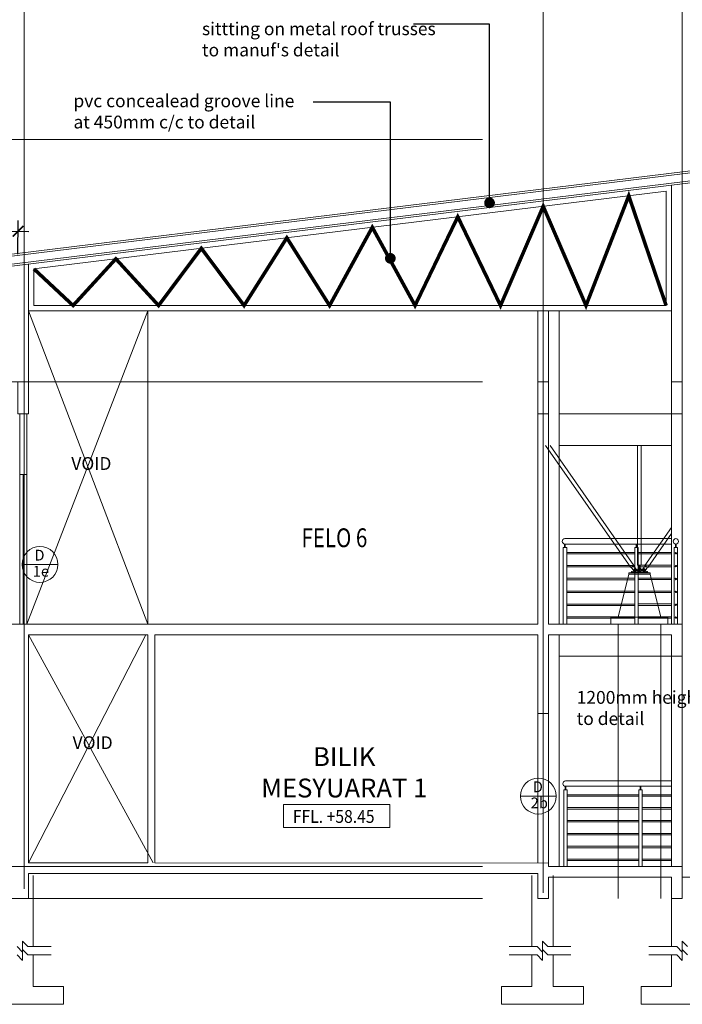
# Model space of a CAD drawing. Units: inches. Extents: x 227520 to 585045, y -181353 to 119404.
# Drawn here: x 350456 to 359758, y -154058 to -140242 of the extents above; entities that cross this region are included whole.
import ezdxf
from ezdxf.enums import TextEntityAlignment as Align

# ---------------------------------------------------------------- set-up
doc = ezdxf.new("R2010")
doc.units = ezdxf.units.IN
doc.header["$LTSCALE"] = 80
doc.header["$MEASUREMENT"] = 0
for name, pattern in [('DASHDOT', [1, 0.5, -0.25, 0, -0.25]), ('DASHED2', [0.375, 0.25, -0.125]), ('HIDDEN', [0.375, 0.25, -0.125])]:
    doc.linetypes.add(name, pattern=pattern)
doc.layers.get('0').update_dxf_attribs({"color": 8})
for name, color, linetype, lineweight in [('A-FLOR-OTLN', 8, 'Continuous', 9), ('A-ROOF', 8, 'Continuous', 9), ('BCOLUMN', 8, 'Continuous', 35), ('BLEV2', 8, 'Continuous', 9), ('GRID', 8, 'DASHDOT', 9)]:
    doc.layers.add(name, color=color, linetype=linetype, lineweight=lineweight)
for name, color, linetype in [('BDIM100', 8, 'Continuous'), ('BGDTX3', 8, 'Continuous'), ('BRAILING', 8, 'Continuous'), ('BSPEC100', 8, 'Continuous'), ('BTXT3', 8, 'Continuous'), ('BUB', 8, 'Continuous'), ('DORWIN', 8, 'Continuous'), ('FOOTING', 8, 'DASHED2')]:
    doc.layers.add(name, color=color, linetype=linetype)
doc.styles.add('ARIAL', font='ARIAL.TTF', dxfattribs={"width": 0.8})
doc.dimstyles.new('DIM100', dxfattribs={"dimtxt": 180, "dimasz": 150, "dimexe": 150, "dimexo": 0, "dimgap": 70, "dimtad": 1, "dimtoh": 1, "dimdec": 0, "dimzin": 0, "dimdsep": 46, "dimtxsty": 'ARIAL', "dimblk": 'ARCHTICK', "dimcen": 0, "dimdle": 150, "dimclrd": 256, "dimclre": 256, "dimclrt": 1, "dimadec": 0, "dimazin": 0, "dimtfac": 1, "dimtdec": 0, "dimtmove": 0, "dimatfit": 3, "dimldrblk": 'DOT', "dimfxl": 0, "dimtolj": 1, "dimtzin": 0, "dimlwd": -1, "dimlwe": -1, "dimarcsym": 0})
doc.dimstyles.new('DIM100$7', dxfattribs={"dimtxt": 180, "dimasz": 150, "dimexe": 150, "dimexo": 0, "dimgap": 70, "dimtad": 1, "dimtoh": 1, "dimdec": 0, "dimzin": 0, "dimdsep": 46, "dimtxsty": 'ARIAL', "dimblk": 'ARCHTICK', "dimcen": 0, "dimdle": 150, "dimclrd": 256, "dimclre": 256, "dimclrt": 1, "dimadec": 0, "dimazin": 0, "dimtfac": 1, "dimtdec": 0, "dimtmove": 0, "dimatfit": 3, "dimldrblk": 'DOT', "dimfxl": 0, "dimtolj": 1, "dimtzin": 0, "dimlwd": -1, "dimlwe": -1, "dimarcsym": 0})

# ---------------------------------------------------------------- blocks, each defined once
blk = doc.blocks.new('_ARCHTICK')
at = {"color": 0, "linetype": 'ByBlock', "const_width": 0.15}
blk.add_lwpolyline([(-0.5, -0.5), (0.5, 0.5)], dxfattribs=at)
blk = doc.blocks.new('_DOT')
at = {"color": 0, "linetype": 'ByBlock'}
blk.add_line((-0.5, 0), (-1, 0), dxfattribs=at)
at = {"color": 0, "linetype": 'ByBlock', "const_width": 0.5}
blk.add_lwpolyline([(-0.25, 0, 1), (0.25, 0, 1)], format="xyb", close=True, dxfattribs=at)
blk = doc.blocks.new('*D220')
at = {"layer": 'BDIM100'}
for p, q in [((348931, -143519), (348935, -143048)), ((350431, -143532), (350435, -143061)), ((348784, -143196), (350584, -143213))]:
    blk.add_line(p, q, dxfattribs=at)
at = {"layer": 'BDIM100', "xscale": 150, "yscale": 150, "zscale": 150}
for p, rotation in [((348934, -143198), 179.4740654143753), ((350434, -143211), 359.4740654143753)]:
    blk.add_blockref('_ARCHTICK', p, dxfattribs=dict(at, rotation=rotation))
at = {"layer": 'BDIM100', "color": 1, "lineweight": 9, "insert": (349686, -143043), "char_height": 180, "attachment_point": 5, "rotation": 359.4741, "style": 'ARIAL'}
blk.add_mtext('\\A1;1500', dxfattribs=at)

msp = doc.modelspace()

# ---------------------------------------------------------------- linework, layer by layer
at = {"layer": 'A-FLOR-OTLN', "lineweight": 9}
for p, q in [((357984.1, -148724.2, -34.7), (358837.9, -148724.2, -34.7)), ((358862.9, -148724.2, -34.7), (359606.2, -148724.2, -34.7))]:
    msp.add_line(p, q, dxfattribs=at)
at = {"layer": 'A-ROOF', "lineweight": 9}
for p, q in [((348931.1, -143705, -56.9), (361406.2, -142173.3, -34.7)), ((348934.8, -143734.8, -56.9), (361409.8, -142203, -34.7)), ((348948.1, -143842.9, -56.9), (361402.5, -142313.7, -34.7)), ((348951.7, -143872.7, -56.9), (361406.2, -142343.5, -34.7)), ((359606.2, -145774.2, -18.2), (359606.2, -142564.5, -18.2)), ((359756.9, -145774.2, -10), (359756.9, -142546, -10)), ((350581.1, -143672.6, -26.3), (350581.1, -145774.2, -7.5)), ((357729.9, -144328.1, -1.8), (357729.9, -145154.2, -1.8)), ((357880.8, -144328.1, -5.4), (357880.8, -148724.2, -5.4)), ((357729.9, -145154.2, -1.8), (357729.9, -145518.9, -1.8)), ((357729.9, -145518.9, -1.8), (357729.9, -148724.2, -1.8)), ((350431.1, -145774.2, -7.5), (350581.1, -145774.2, -7.5)), ((350456.4, -145774.2, -14), (350456.4, -146624.2, -10)), ((350556.4, -145774.2, -14), (350556.4, -146624.2, -10)), ((359606.2, -145774.2, -18.2), (359756.9, -145774.2, -10)), ((359037.4, -147929.1, -26.5), (357839.8, -146214.9, -26.5)), ((359078.4, -147900.5, -26.5), (357900.8, -146214.9, -26.5)), ((358031.1, -146214.9, -34.7), (359606.2, -146214.9, -34.7)), ((359130.7, -147894.8, -26.5), (359130.7, -146214.9, -26.5)), ((359180.7, -147894.8, -26.5), (359180.7, -146214.9, -26.5)), ((350456.4, -146624.2, -89.2), (350556.4, -146624.2, -90.9)), ((359233.1, -147900.5, -26.5), (359606.2, -147366.5, -26.5)), ((359274.1, -147929.1, -26.5), (359606.2, -147453.8, -26.5)), ((359037.4, -147929.1, -26.5), (359078.4, -147900.5, -26.5)), ((359076.6, -147976.5, -26.5), (359041.5, -147926.3, -26.5)), ((359109.4, -147953.6, -26.5), (359074.3, -147903.4, -26.5)), ((359093, -147983.2, -26.5), (359093, -147945.6, -26.5)), ((359111.5, -147954.1, -26.5), (359146.5, -147996.5, -26.5)), ((359180.7, -147894.8, -26.5), (359130.7, -147894.8, -26.5)), ((359138.2, -147944, -26.5), (359137.1, -147944.9, -26.5)), ((359138.2, -147948.4, -26.5), (359137.1, -147947.4, -26.5)), ((359138.2, -147948.4, -26.5), (359137.1, -147949.3, -26.5)), ((359138.2, -147954.6, -26.5), (359137.1, -147953.6, -26.5)), ((359138.2, -147954.6, -26.5), (359137.1, -147955.5, -26.5)), ((359138.2, -147959, -26.5), (359137.1, -147958, -26.5)), ((359138.2, -147944, -26.5), (359142.6, -147944, -26.5)), ((359138.2, -147948.4, -26.5), (359142.6, -147948.4, -26.5)), ((359138.2, -147954.6, -26.5), (359142.6, -147954.6, -26.5)), ((359138.2, -147959, -26.5), (359142.6, -147959, -26.5)), ((359143.7, -147977.3, -26.5), (359143.7, -147894.8, -26.5)), ((359143.7, -147894.8, -26.5), (359151.7, -147894.8, -26.5)), ((359151.7, -147924, -26.5), (359151.7, -147894.8, -26.5)), ((359151.7, -147996.5, -26.5), (359151.7, -147924, -26.5)), ((359151.7, -147924, -26.5), (359159.7, -147924, -26.5)), ((359167.7, -147894.8, -26.5), (359159.7, -147894.8, -26.5)), ((359159.7, -147924, -26.5), (359159.7, -147894.8, -26.5)), ((359159.7, -147996.5, -26.5), (359159.7, -147924, -26.5)), ((359200, -147954.1, -26.5), (359165, -147996.5, -26.5)), ((359167.7, -147977.3, -26.5), (359167.7, -147894.8, -26.5)), ((359168.9, -147948.4, -26.5), (359175.4, -147948.4, -26.5)), ((359168.9, -147954.6, -26.5), (359175.4, -147954.6, -26.5)), ((359175.4, -147944, -26.5), (359176.5, -147944.9, -26.5)), ((359175.4, -147948.4, -26.5), (359176.5, -147947.4, -26.5)), ((359175.4, -147948.4, -26.5), (359176.5, -147949.3, -26.5)), ((359175.4, -147954.6, -26.5), (359176.5, -147953.6, -26.5)), ((359175.4, -147954.6, -26.5), (359176.5, -147955.5, -26.5)), ((359175.4, -147959, -26.5), (359176.5, -147958, -26.5)), ((359202.1, -147953.6, -26.5), (359237.2, -147903.4, -26.5)), ((359218.5, -147983.2, -26.5), (359218.5, -147945.6, -26.5)), ((359274.1, -147929.1, -26.5), (359233.1, -147900.5, -26.5)), ((359234.9, -147976.5, -26.5), (359270, -147926.3, -26.5)), ((358855.7, -148624.2, -26.5), (359005.7, -148024.2, -26.5)), ((359005.7, -148024.2, -26.5), (359005.7, -148004.2, -26.5)), ((359005.7, -148004.2, -26.5), (359305.7, -148004.2, -26.5)), ((359305.7, -148024.2, -26.5), (359005.7, -148024.2, -26.5)), ((359038.1, -147995.2, -26.5), (359039.6, -147993.5, -26.5)), ((359038.1, -147995.2, -26.5), (359038.1, -148002.3, -26.5)), ((359045.1, -147995.2, -26.5), (359043.6, -147993.5, -26.5)), ((359045.1, -147995.2, -26.5), (359046.6, -147993.5, -26.5)), ((359045.1, -147995.2, -26.5), (359045.1, -148002.3, -26.5)), ((359055, -147995.2, -26.5), (359053.5, -147993.5, -26.5)), ((359055, -147995.2, -26.5), (359056.6, -147993.5, -26.5)), ((359055, -147995.2, -26.5), (359055, -148002.3, -26.5)), ((359155.7, -148004.2, -26.5), (359059.2, -148004.2, -26.5)), ((359062.1, -147995.2, -26.5), (359060.5, -147993.5, -26.5)), ((359062.1, -147995.2, -26.5), (359062.1, -148002.3, -26.5)), ((359062.1, -147996.5, -26.5), (359155.7, -147996.5, -26.5)), ((359072.7, -147970.9, -26.5), (359070.4, -147996.5, -26.5)), ((359072.9, -147967.9, -26.5), (359072.7, -147970.9, -26.5)), ((359074.2, -147965.1, -26.5), (359111.8, -147965.1, -26.5)), ((359143.7, -147977.3, -26.5), (359151.7, -147977.3, -26.5)), ((359249.4, -147996.5, -26.5), (359155.7, -147996.5, -26.5)), ((359155.7, -148004.2, -26.5), (359252.2, -148004.2, -26.5)), ((359167.7, -147977.3, -26.5), (359159.7, -147977.3, -26.5)), ((359199.7, -147965.1, -26.5), (359237.3, -147965.1, -26.5)), ((359238.5, -147967.9, -26.5), (359238.8, -147970.9, -26.5)), ((359238.8, -147970.9, -26.5), (359241.1, -147996.5, -26.5)), ((359249.4, -147995.2, -26.5), (359251, -147993.5, -26.5)), ((359249.4, -147995.2, -26.5), (359249.4, -148002.3, -26.5)), ((359256.4, -147995.2, -26.5), (359254.9, -147993.5, -26.5)), ((359256.4, -147995.2, -26.5), (359258, -147993.5, -26.5)), ((359256.4, -147995.2, -26.5), (359256.4, -148002.3, -26.5)), ((359266.4, -147995.2, -26.5), (359264.8, -147993.5, -26.5)), ((359266.4, -147995.2, -26.5), (359267.9, -147993.5, -26.5)), ((359266.4, -147995.2, -26.5), (359266.4, -148002.3, -26.5)), ((359273.4, -147995.2, -26.5), (359271.9, -147993.5, -26.5)), ((359273.4, -147995.2, -26.5), (359273.4, -148002.3, -26.5)), ((359305.7, -148024.2, -26.5), (359305.7, -148004.2, -26.5)), ((359305.7, -148024.2, -26.5), (359455.7, -148624.2, -26.5)), ((358755.7, -148624.2, -26.5), (358755.7, -148724.2, -26.5)), ((359555.7, -148624.2, -26.5), (358755.7, -148624.2, -26.5)), ((359555.7, -148624.2, -26.5), (359555.7, -148724.2, -26.5)), ((345580.1, -148724.2, -6.3), (357729.9, -148724.2, -212.8)), ((359606.2, -148724.2, -34.7), (357880.8, -148724.2, -5.4)), ((359555.7, -148724.2, -26.5), (358755.7, -148724.2, -26.5)), ((358856.1, -152574.2, -26.5), (358855.7, -148724.2, -26.5)), ((359456, -148724.2, -10), (359456.3, -152574.2, -10)), ((359606.2, -148724.2, -18.2), (359756.9, -148724.2, -10)), ((359756.9, -148724.2, -10), (359756.9, -149174.2, -10)), ((350581.7, -148874.2, -10), (350581.7, -152074.6, -10)), ((350581.7, -148874.2, -62.2), (352255.5, -148874.2, -79.3)), ((352255.5, -148874.2, -10), (352255.5, -152074.7, -10)), ((352355.5, -148874.2, -10), (352355.5, -152074.8, -10)), ((352355.5, -148874.2, -80.3), (357729.9, -148874.2, -135.2)), ((357729.9, -148874.2, -1.8), (357729.9, -149975.3, -1.8)), ((359606.2, -148874.2, -18.2), (357880.8, -148874.2, -5.4)), ((357880.8, -148874.2, -5.4), (357880.8, -149975.3, -5.4)), ((359606.2, -149174.2, -18.2), (359606.2, -148874.2, -18.2)), ((359756.9, -149174.2, -10), (359606.2, -149174.2, -18.2)), ((357880.8, -149975.3, -2), (357729.9, -149975.3, -2.2)), ((352255.5, -152074.7, -9.9), (350581.7, -152074.6, -12.3)), ((357879.9, -152075.3, -1.9), (352355.5, -152074.8, -9.8)), ((357879.9, -152074.2, -1.8), (357879.9, -152124.2, -5.1)), ((357729.9, -152224.2, -34.7), (350581.7, -152224.2, -24.3)), ((350581.7, -152224.2, -19), (350581.7, -152574.2, -34.7)), ((357729.9, -152574.2, -34.7), (357729.9, -152224.2, -34.7)), ((359755.5, -152124.2, -10), (357879.9, -152124.2, -18.7)), ((359755.5, -152574.2, -1.8), (359755.5, -152124.2, -10)), ((359605.5, -152274.2, -1.8), (357879.9, -152274.2, -18.4)), ((357879.9, -152274.2, -14.9), (357879.9, -152574.2, -34.7)), ((359605.5, -152574.2, -1.8), (359605.5, -152274.2, -1.8)), ((350431.7, -152574.2, -34.7), (350581.7, -152574.2, -34.7)), ((357879.9, -152574.2, -34.7), (357729.9, -152574.2, -34.7)), ((359755.5, -152574.2, -1.8), (359605.5, -152574.2, -1.8))]:
    msp.add_line(p, q, dxfattribs=at)
for points, elevation in [([(350431.1, -145324.2), (350581.1, -145324.2), (350581.1, -145774.2), (350431.1, -145774.2)], -7.5), ([(357729.9, -145324.2), (357879.9, -145324.2), (357879.9, -145774.2), (357729.9, -145774.2)], -1.8), ([(359606.2, -145324.2), (359756.2, -145324.2), (359756.2, -145774.2), (359606.2, -145774.2)], -18.2), ([(359083.9, -147965.1), (359088.5, -147972.9), (359097.6, -147972.9), (359102.1, -147965.1), (359097.6, -147957.2), (359088.5, -147957.2)], -26.5), ([(359142.6, -147960.9), (359143.7, -147960.9), (359143.7, -147942.5), (359142.6, -147942.5)], -26.5), ([(359167.7, -147960.9), (359168.9, -147960.9), (359168.9, -147942.5), (359167.7, -147942.5)], -26.5), ([(359227.5, -147965.1), (359223, -147972.9), (359213.9, -147972.9), (359209.4, -147965.1), (359213.9, -147957.2), (359223, -147957.2)], -26.5), ([(359034.9, -148002.3), (359034.9, -148004.2), (359064.4, -148004.2), (359064.4, -148002.3)], -26.5), ([(359276.6, -148002.3), (359276.6, -148004.2), (359247.1, -148004.2), (359247.1, -148002.3)], -26.5)]:
    msp.add_lwpolyline(points, close=True, dxfattribs=dict(at, elevation=elevation))
at = {"layer": 'A-ROOF', "lineweight": 9, "elevation": -26.5}
for points in [[(359137.1, -147947.8), (359132.3, -147947.8), (359132.3, -147955.1), (359137.1, -147955.1)], [(359137.1, -147958), (359137.1, -147944.9)], [(359175.4, -147944), (359168.9, -147944), (359168.9, -147959), (359175.4, -147959)], [(359176.5, -147958), (359176.5, -147944.9)], [(359176.5, -147947.8), (359181.2, -147947.8), (359181.2, -147955.1), (359176.5, -147955.1)], [(359039.6, -147993.5), (359060.5, -147993.5)], [(359055.9, -147993.5), (359055.9, -147985.9), (359044.3, -147985.9), (359044.3, -147993.5)], [(359271.9, -147993.5), (359251, -147993.5)], [(359255.6, -147993.5), (359255.6, -147985.9), (359267.2, -147985.9), (359267.2, -147993.5)]]:
    msp.add_lwpolyline(points, dxfattribs=at)
at = {"layer": 'A-ROOF', "lineweight": 9}
for centre, radius in [((359667.8, -147728.4, -57.8), 10), ((359093, -147965.1, -26.5), 11.3), ((359218.5, -147965.1, -26.5), 11.3), ((359667.8, -147909.1, -57.8), 10), ((359667.8, -148089.8, -57.8), 10), ((359667.8, -148270.6, 69.3), 10), ((359667.8, -148451.3, -57.8), 10), ((359667.8, -148632, -57.8), 10)]:
    msp.add_circle(centre, radius, dxfattribs=at)
for centre, radius, start, end in [((359667.8, -147561.7, -57.8), 37.5, 90, 268.33162), ((359666.7, -147561.7, -57.8), 37.5, 270, 88.33162), ((359095.6, -147968.8, -26.5), 22.6, 62.55058, 177.7729), ((359093, -147965.1, -26.5), 20, 214.93912, 34.93912), ((359094.3, -147966.3, -26.5), 21.1, 35.54259, 56.47314), ((359159.7, -147966.3, -21.8), 21.1, 123.52686, 144.45741), ((359218.5, -147965.1, -26.5), 20, 145.06088, 325.06088), ((359215.9, -147968.8, -26.5), 22.6, 2.2271, 117.44942)]:
    msp.add_arc(centre, radius, start, end, dxfattribs=at)
at = {"layer": 'BCOLUMN', "lineweight": 9, "ltscale": 5}
for p, q in [((359606.2, -142564.5, -18.2), (359606.2, -148724.2, -18.2)), ((350656.1, -143739, -34.7), (359531.2, -142649.3, -34.7)), ((359531.2, -144253.1, -18.2), (359531.2, -142649.3, -18.2)), ((350581.1, -143672.6, -9.5), (350581.1, -145154.2, -9.5)), ((350656.1, -143739, -25.6), (350656.1, -144253.1, -19.7)), ((350581.1, -144328.1, -34.1), (359606.2, -144328.1, -18.2)), ((350656.1, -144253.1, -34), (359531.2, -144253.1, -18.4)), ((351956.7, -144328.1, -34.6), (359606.2, -144328.1, -18.1)), ((352257.1, -144328.1, -10), (352257.1, -148724.2, -10)), ((358029.9, -144328.1, -21), (358031.1, -148724.2, -22)), ((350581.1, -145324.2, -9.5), (350581.1, -145618.9, -13.5)), ((359606.2, -145774.2, -18.2), (358030.8, -145774.2, -25.2)), ((359606.2, -147524.2, -35.5), (358108.9, -147524.2, -4.1)), ((358135.2, -147650.3, -66), (358085.2, -147650.4, -66)), ((358087, -148724.2, -46.1), (358085.2, -147650.4, -66)), ((358105.2, -147650.3, -66), (358105.1, -147600.3, -66)), ((359606.2, -147599.2, -76.9), (358110, -147599.2, -66)), ((358115.2, -147650.3, -66), (358115.1, -147600.3, -66)), ((358137, -148724.2, -46.1), (358135.2, -147650.3, -66)), ((359089.7, -148724.2, 6.3), (359089.6, -147649.2, -13.6)), ((359089.6, -147649.2, -13.6), (359139.6, -147649.2, -13.6)), ((359109.6, -147649.2, -13.6), (359109.6, -147599.2, -13.6)), ((359119.6, -147649.2, -13.6), (359119.6, -147599.2, -13.6)), ((359139.7, -148724.2, 6.3), (359139.6, -147649.2, -13.6)), ((358135.2, -147718.1, -53.7), (359089.6, -147718.1, -1.3)), ((358135.2, -147738.1, -53.7), (359089.6, -147738.1, -1.3)), ((359139.6, -147717.2, -1.3), (359606.2, -147717.2, 20.7)), ((359139.6, -147737.2, -1.3), (359606.2, -147737.2, 20.7)), ((358135.2, -147898.9, -53.7), (359089.6, -147898.9, -1.3)), ((358135.2, -147918.9, -53.7), (359089.6, -147918.9, -1.3)), ((359139.6, -147897.9, -1.3), (359606.2, -147897.9, 20.7)), ((359139.6, -147917.9, -1.3), (359606.2, -147917.9, 20.7)), ((358135.2, -148079.6, -53.7), (359089.6, -148079.6, -1.3)), ((358135.2, -148099.6, -53.7), (359089.6, -148099.6, -1.3)), ((359139.6, -148078.6, -1.3), (359606.2, -148078.6, 20.7)), ((359139.6, -148098.6, -1.3), (359606.2, -148098.6, 20.7)), ((358135.2, -148260.3, -53.7), (359089.7, -148260.3, -1.3)), ((358136.2, -148280.3, -53.6), (359089.7, -148280.3, -1.3)), ((359139.7, -148259.4, -1.3), (359606.2, -148259.4, 20.7)), ((359139.7, -148279.4, -1.3), (359606.2, -148279.4, 20.7)), ((358136.5, -148441, -53.6), (359089.7, -148441, -1.3)), ((358136.5, -148461, -53.6), (359089.7, -148461, -1.3)), ((359139.7, -148440.1, -1.3), (359606.2, -148440.1, 20.7)), ((359139.7, -148460.1, -1.3), (359606.2, -148460.1, 20.7)), ((358136.8, -148621.7, -53.6), (359089.7, -148621.7, -1.3)), ((358136.8, -148641.7, -53.6), (359089.7, -148641.7, -1.3)), ((359139.7, -148620.8, -1.3), (359606.2, -148620.8, 20.7)), ((359139.7, -148640.8, -1.3), (359606.2, -148640.8, 20.7)), ((358029.9, -148724.2, -7.3), (359606.2, -148724.2, -16.5)), ((358031.1, -148874.2, -23.3), (358031.2, -152124.2, -50.7)), ((358029.9, -149174.2, -7.3), (359606.2, -149174.2, -16.5)), ((359606.2, -149174.2, -18.2), (359606.2, -152124.2, -18.2)), ((358113.6, -150999.2, -82.4), (359604.8, -150999.2, -71.6)), ((358113.6, -151049.2, -82.4), (358113.6, -150999.2, -82.4)), ((358117.5, -150924.2, -82.4), (359604.8, -150924.2, -51.2)), ((358123.6, -151049.2, -82.4), (358123.6, -150999.2, -82.4)), ((359166.6, -151049.2, -1.8), (359166.6, -150999.2, -1.8)), ((359176.6, -151049.2, -1.8), (359176.6, -150999.2, -1.8)), ((358093.5, -152124.2, -62.5), (358093.6, -151049.2, -82.4)), ((358143.6, -151049.2, -82.4), (358093.6, -151049.2, -82.4)), ((359146.6, -151137.1, 10.5), (358134.7, -151137.1, 58.3)), ((358143.5, -152124.2, -62.5), (358143.6, -151049.2, -82.4)), ((359146.6, -151117.1, 10.5), (358143.6, -151117.1, 57.8)), ((359146.6, -152124.2, 18.1), (359146.6, -151049.2, -1.8)), ((359196.6, -151049.2, -1.8), (359146.6, -151049.2, -1.8)), ((359196.6, -152124.2, 18.1), (359196.6, -151049.2, -1.8)), ((359604.8, -151117.2, 45.5), (359196.6, -151117.2, 64.8)), ((359604.8, -151137.2, 45.5), (359196.6, -151137.2, 64.8)), ((359146.6, -151297.8, 10.5), (358143.6, -151297.8, 57.8)), ((359146.6, -151317.8, 10.5), (358143.6, -151317.8, 57.8)), ((359604.8, -151297.9, 45.5), (359196.6, -151297.9, 64.8)), ((359604.8, -151317.9, 45.5), (359196.6, -151317.9, 64.8)), ((359146.6, -151478.5, 10.5), (358143.6, -151478.5, 57.8)), ((359146.6, -151498.5, 10.5), (358143.6, -151498.5, 57.8)), ((359604.8, -151478.6, 45.5), (359196.6, -151478.6, 64.8)), ((359604.8, -151498.6, 45.5), (359196.6, -151498.6, 64.8)), ((359146.6, -151659.2, 10.5), (358143.6, -151659.2, 57.8)), ((359146.6, -151679.2, 10.5), (358143.6, -151679.2, 57.8)), ((359604.8, -151659.3, 45.5), (359196.6, -151659.3, 64.8)), ((359604.8, -151679.3, 45.5), (359196.6, -151679.3, 64.8)), ((359146.6, -151840, 10.5), (358143.6, -151840, 57.8)), ((359146.6, -151860, 10.5), (358143.6, -151860, 57.8)), ((359604.8, -151840, 45.5), (359196.6, -151840, 64.8)), ((359604.8, -151860, 45.5), (359196.6, -151860, 64.8)), ((359146.6, -152020.7, 10.5), (358143.6, -152020.7, 57.8)), ((359146.6, -152040.7, 10.5), (358143.6, -152040.7, 57.8)), ((359604.8, -152020.7, 45.5), (359196.6, -152020.7, 64.8)), ((359604.8, -152040.7, 45.5), (359196.6, -152040.7, 64.8)), ((368506.1, -152274.2, -10), (359755.5, -152274.2, -7.3))]:
    msp.add_line(p, q, dxfattribs=at)
at = {"layer": 'BCOLUMN', "lineweight": 9, "ltscale": 5, "const_width": 50, "elevation": -25.6}
msp.add_lwpolyline([(350656.1, -143739), (351206.2, -144253.1), (351806.2, -143597.8), (352406.2, -144253.1), (353006.2, -143450.4), (353606.2, -144253.1), (354206.2, -143303.1), (354806.2, -144253.1), (355406.2, -143155.8), (356006.2, -144253.1), (356606.2, -143008.4), (357206.2, -144253.1), (357805.4, -142861.2), (358406.2, -144253.1), (359006.2, -142713.7), (359531.2, -144253.1)], dxfattribs=at)
at = {"layer": 'BCOLUMN', "lineweight": 9, "ltscale": 5}
for centre in [(358110, -147561.7, -66), (358118.6, -150961.7, -82.4)]:
    msp.add_arc(centre, 37.5, 91.66838, 270, dxfattribs=at)
at = {"layer": 'BLEV2', "lineweight": 9, "elevation": -10.9}
msp.add_lwpolyline([(355654.6, -151579), (354158.4, -151579), (354158.4, -151255.8), (355654.6, -151255.8)], close=True, dxfattribs=at)
at = {"layer": 'BRAILING', "linetype": 'Continuous', "lineweight": 9}
for p, q in [((350456.4, -146624.2, -89.2), (350456.4, -148724.2, -89.2)), ((350506.4, -146624.2, -90), (350506.4, -148724.2, -90)), ((350556.4, -146624.2, -10), (350555, -148724.2, -90.9)), ((359641.7, -148724.2, -37.9), (359641.7, -147649.2, -57.8)), ((359641.7, -147649.2, -57.8), (359691.7, -147649.2, -57.8)), ((359661.7, -147649.2, -57.8), (359661.7, -147599.2, -57.8)), ((359671.7, -147649.2, -57.8), (359671.7, -147599.2, -57.8)), ((359691.7, -148724.2, -37.9), (359691.7, -147649.2, -57.8)), ((357729.9, -149975.3, -2.2), (357729.7, -152075.3, -2.1)), ((357805.4, -149975.3, -2.1), (357805.4, -152075.3, -2)), ((357880.8, -149975.3, -5.4), (357879.9, -152074.2, -1.8))]:
    msp.add_line(p, q, dxfattribs=at)
at = {"layer": 'BUB', "lineweight": 9}
for p, q in [((350993.3, -147885.7, -10.9), (350489.3, -147885.7, -10.9)), ((357989, -151136, -2.1), (357485, -151136, -2.1))]:
    msp.add_line(p, q, dxfattribs=at)
for centre in [(350741.3, -147885.7, -10.9), (357737, -151136, -2.1)]:
    msp.add_circle(centre, 252, dxfattribs=at)
at = {"layer": 'DORWIN', "linetype": 'HIDDEN', "lineweight": 9, "ltscale": 500}
for p, q in [((352257.1, -144328.1, -10), (350555, -148724.2, -90.9)), ((352257.1, -148724.2, -10), (350581.1, -144328.1, -34.1)), ((352229.4, -148874.2, -2.3), (350581.7, -152074.6, -10)), ((352332.2, -152074.6, -1.8), (350581.7, -148874.2, -10))]:
    msp.add_line(p, q, dxfattribs=at)
at = {"layer": 'FOOTING', "linetype": 'HIDDEN', "lineweight": 9, "ltscale": 500}
for p, q in [((350646.2, -152249.2, -25.8), (350646.2, -153248, -25.8)), ((357644.9, -152249.2, -42.2), (357644.9, -153248, -42.2)), ((357944.5, -152249.2, -25.8), (357944.5, -153248, -25.8)), ((359606.6, -152274.2, -34.7), (359606.6, -153248, -34.7)), ((350496.5, -153172.1, -34), (350496.5, -153248, -34)), ((350571.5, -153248, -34), (350496.5, -153172.1, -34)), ((357794.7, -153172.1, -34), (357794.7, -153248, -34)), ((357869.7, -153248, -34), (357794.7, -153172.1, -34)), ((359756.4, -153172.1, -26.5), (359756.4, -153248, -26.5)), ((359831.4, -153248, -26.5), (359756.4, -153172.1, -26.5)), ((350421.5, -153248, -34), (350496.5, -153323.9, -34)), ((350496.5, -153323.9, -34), (350496.5, -153248, -34)), ((350571.5, -153365.8, -34), (350496.5, -153289.8, -34)), ((350896.6, -153248, -34), (350571.5, -153248, -34)), ((357719.7, -153248, -34), (357326, -153248, -34)), ((357719.7, -153248, -34), (357794.7, -153323.9, -34)), ((357794.7, -153323.9, -34), (357794.7, -153248, -34)), ((357869.7, -153365.8, -34), (357794.7, -153289.8, -34)), ((358194.9, -153248, -34), (357869.7, -153248, -34)), ((359681.4, -153248, -26.5), (359287.7, -153248, -26.5)), ((359681.4, -153248, -26.5), (359756.4, -153323.9, -26.5)), ((359756.4, -153323.9, -26.5), (359756.4, -153248, -26.5)), ((359756.4, -153289.8, -26.5), (359756.4, -153365.8, -26.5)), ((359831.4, -153365.8, -26.5), (359756.4, -153289.8, -26.5)), ((350896.6, -153365.8, -34), (350571.5, -153365.8, -34)), ((350646.2, -153365.8, -25.8), (350646.2, -153807.7, -25.8)), ((357719.7, -153365.8, -34), (357326, -153365.8, -34)), ((357644.9, -153365.8, -42.2), (357644.9, -153807.7, -42.2)), ((358194.9, -153365.8, -34), (357869.7, -153365.8, -34)), ((357944.5, -153365.8, -25.8), (357944.5, -153807.7, -25.8)), ((359681.4, -153365.8, -26.5), (359287.7, -153365.8, -26.5)), ((359606.6, -153365.8, -34.7), (359606.6, -153807.7, -34.7)), ((359681.4, -153365.8, -26.5), (359756.4, -153441.7, -26.5)), ((359756.4, -153441.7, -26.5), (359756.4, -153365.8, -26.5)), ((350646.2, -153807.7, -34), (351071.5, -153807.7, -34)), ((351071.5, -153807.7, -34), (351071.5, -154057.7, -34)), ((357219.7, -153807.7, -34), (357219.7, -154057.7, -34)), ((357644.9, -153807.7, -34), (357219.7, -153807.7, -34)), ((357944.5, -153807.7, -34), (358369.7, -153807.7, -34)), ((358369.7, -153807.7, -34), (358369.7, -154057.7, -34)), ((359181.4, -153807.7, -26.5), (359181.4, -154057.7, -26.5)), ((359606.6, -153807.7, -26.5), (359181.4, -153807.7, -26.5)), ((351071.5, -154057.7, -34), (349921.5, -154057.7, -34)), ((358369.7, -154057.7, -34), (357219.7, -154057.7, -34)), ((360331.4, -154057.7, -26.5), (359181.4, -154057.7, -26.5))]:
    msp.add_line(p, q, dxfattribs=at)
at = {"layer": 'FOOTING', "lineweight": 9, "ltscale": 5}
for p, q in [((350496.5, -153289.8, -34), (350496.5, -153365.8, -34)), ((357794.7, -153289.8, -34), (357794.7, -153365.8, -34)), ((350421.5, -153365.8, -34), (350496.5, -153441.7, -34)), ((350496.5, -153441.7, -34), (350496.5, -153365.8, -34)), ((357719.7, -153365.8, -34), (357794.7, -153441.7, -34)), ((357794.7, -153441.7, -34), (357794.7, -153365.8, -34))]:
    msp.add_line(p, q, dxfattribs=at)
at = {"layer": 'GRID', "lineweight": 9, "ltscale": 500}
for p, q in [((350517.8, -132436.7, -67.3), (350517.8, -153552.3, -67.3)), ((357805.4, -152495, -19.2), (357805.4, -132366.9, -10)), ((359755.5, -152495.5, -10), (359755.5, -132367.4, -10)), ((336954, -141924.2, -34.7), (405726.9, -141924.2, -34.7)), ((336954, -145324.2, -34.7), (405726.9, -145324.2, -34.7)), ((336954, -148724.2, -34.7), (382532.3, -148724.2, -34.7)), ((336954, -152124.2, -34.7), (405726.9, -152124.2, -34.7)), ((336954, -152574.2, -34.7), (405726.9, -152574.2, -34.7))]:
    msp.add_line(p, q, dxfattribs=at)

# ---------------------------------------------------------------- texts
at = {"layer": 'BGDTX3', "lineweight": 9, "style": 'ARIAL'}
for s, p in [('D', (350734.1, -147775.1, -10.9)), ('1e', (350754.5, -148001.2, -10.9)), ('D', (357729.8, -151025.3, -2.1)), ('2b', (357750.2, -151251.4, -2.1))]:
    msp.add_text(s, height=151.2, dxfattribs=at).set_placement(p, align=Align.MIDDLE)
at = {"layer": 'BLEV2', "lineweight": 9, "style": 'ARIAL', "width": 0.9}
msp.add_text('FFL. +58.45', height=179.55, rotation=0.00006, dxfattribs=at).set_placement((354291.1, -151511.9, -10.9))
at = {"layer": 'BSPEC100', "lineweight": 9, "style": 'ARIAL'}
for s, p in [('sittting on metal roof trusses ', (353015.5, -140459.6, -34.7)), ("to manuf's detail", (353015.5, -140756.9, -34.7)), ('pvc concealead groove line ', (351211, -141470.8, -34.7)), ('at 450mm c/c to detail', (351211, -141768.1, -34.7)), ('1200mm height ms railing', (358275, -149841.2, 2.4)), ('to detail', (358275, -150138.5, 2.4))]:
    msp.add_text(s, height=179.55, dxfattribs=at).set_placement(p)
for p in [(351462.6, -146493.2, -28.2), (351480.4, -150410, -12)]:
    msp.add_text('VOID', height=179.55, dxfattribs=at).set_placement(p, align=Align.MIDDLE)
at = {"layer": 'BTXT3', "lineweight": 9, "style": 'ARIAL', "width": 0.8}
msp.add_text(' FELO 6', height=264.04, dxfattribs=at).set_placement((354348, -147643.7, -10.9))
at = {"layer": 'BTXT3', "lineweight": 9, "insert": (355012.5, -150450.7, -10.9), "char_height": 264.044, "width": 5565.032, "attachment_point": 2, "style": 'ARIAL'}
msp.add_mtext('{\\fArial|b1|i0|c0|p34;BILIK \\PMESYUARAT 1}', dxfattribs=at)

# ---------------------------------------------------------------- dimensions: what is measured, and where the dimension line sits
at = {"layer": 'BDIM100', "lineweight": 9}
dim = msp.add_aligned_dim(p1=(348931.1, -143518.7, -56.9), p2=(350431.1, -143532.5, -65.2), distance=321.2, dimstyle='DIM100', dxfattribs=at)
dim.commit()
dim.dimension.update_dxf_attribs({"geometry": '*D220', "text_midpoint": (349685.5, -143042.5, -56.9)})

# ---------------------------------------------------------------- leaders
at = {"layer": 'BDIM100', "lineweight": 9, "ltscale": 30}
for points in [[(357052, -142812.3, -34.7), (357052, -140304.8, -34.7), (355982.5, -140304.8, -34.7)], [(355659.5, -143591.4, -34.7), (355659.5, -141401.3, -34.7), (354577.5, -141401.3, -34.7)]]:
    msp.add_leader(points, dimstyle='DIM100$7', override={"dimtad": 0}, dxfattribs=at)

doc.saveas('drawing.dxf')
